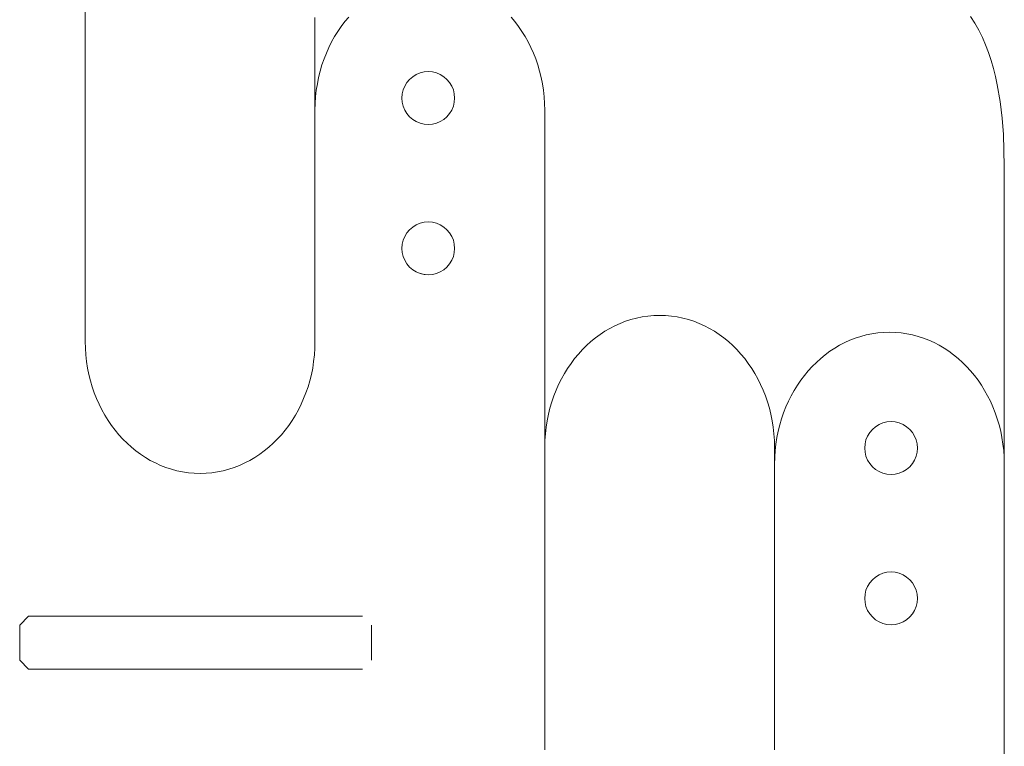
# Model space of a CAD drawing. Units: inches. Extents: x 514 to 662, y 349 to 504.
# Drawn here: x 589 to 594, y 358 to 361 of the extents above; entities that cross this region are included whole.
import ezdxf

# ---------------------------------------------------------------- set-up
doc = ezdxf.new("R2010")
doc.units = ezdxf.units.IN
doc.header["$MEASUREMENT"] = 0
doc.layers.add('_U+0421_U+043B_U+043E_U+0439 1', color=7, linetype='Continuous')

# ---------------------------------------------------------------- blocks, each defined once
blk = doc.blocks.new('block 428')
at = {"layer": '_U+0421_U+043B_U+043E_U+0439 1', "color": 250, "lineweight": 5, "true_color": 0x231f20}
for points in [[(589.74, 359.7751), (589.74, 361.4339)], [(590.9161, 360.9584), (590.9161, 359.7751)], [(590.7817, 359.3457), (590.7632, 359.3212)], [(590.7992, 359.3712), (590.7817, 359.3457)], [(592.0922, 357.7201), (592.0922, 359.2335)], [(593.2683, 359.1472), (593.2683, 357.7201)], [(594.4444, 355.5461), (594.4444, 359.1472)], [(590.1533, 359.1303), (590.126, 359.1409)], [(590.1812, 359.1212), (590.1533, 359.1303)], [(590.2096, 359.1136), (590.1812, 359.1212)], [(590.2978, 359.1008), (590.268, 359.1034)], [(590.5028, 359.1303), (590.4749, 359.1212)], [(590.5301, 359.1409), (590.5028, 359.1303)]]:
    blk.add_lwpolyline(points, dxfattribs=at)
blk = doc.blocks.new('block 432')
at = {"layer": '_U+0421_U+043B_U+043E_U+0439 1', "color": 250, "lineweight": 5, "true_color": 0x231f20}
for points in [[(589.74, 360.8476), (589.74, 361.4339)], [(590.9161, 361.4339), (590.9161, 359.7751)], [(594.2933, 361.4037), (594.2711, 361.4378)], [(594.3135, 361.3681), (594.2933, 361.4037)], [(594.3995, 361.1311), (594.389, 361.1727)], [(594.4087, 361.089), (594.3995, 361.1311)], [(594.4444, 357.3622), (594.4444, 360.6724)], [(592.5618, 359.895), (592.5908, 359.9009)], [(592.5618, 359.895), (592.5908, 359.9009)], [(592.5908, 359.9009), (592.6202, 359.9052)], [(592.6202, 359.9052), (592.65, 359.9078)], [(592.65, 359.9078), (592.6803, 359.9087)], [(592.6803, 359.9087), (592.7105, 359.9078)], [(592.7105, 359.9078), (592.7404, 359.9052)], [(592.7404, 359.9052), (592.7698, 359.9009)], [(592.7698, 359.9009), (592.7987, 359.895)], [(592.4255, 359.8421), (592.4515, 359.8556)], [(592.4515, 359.8556), (592.4782, 359.8677)], [(592.4782, 359.8677), (592.5055, 359.8783)], [(592.5055, 359.8783), (592.5334, 359.8874)], [(592.5334, 359.8874), (592.5618, 359.895)], [(592.5334, 359.8874), (592.5618, 359.895)], [(592.5334, 359.8874), (592.5618, 359.895)], [(592.7987, 359.895), (592.8271, 359.8874)], [(592.8271, 359.8874), (592.855, 359.8783)], [(592.855, 359.8783), (592.8824, 359.8677)], [(592.855, 359.8783), (592.8824, 359.8677)], [(592.855, 359.8783), (592.8824, 359.8677)], [(592.8824, 359.8677), (592.9091, 359.8556)], [(592.8824, 359.8677), (592.9091, 359.8556)], [(592.9091, 359.8556), (592.9351, 359.8421)], [(592.3516, 359.7933), (592.3755, 359.8109)], [(592.3755, 359.8109), (592.4001, 359.8271)], [(592.4001, 359.8271), (592.4255, 359.8421)], [(592.9351, 359.8421), (592.9605, 359.8271)], [(592.9605, 359.8271), (592.9851, 359.8109)], [(592.9851, 359.8109), (593.0089, 359.7933)], [(592.285, 359.7332), (592.3063, 359.7544)], [(592.3063, 359.7544), (592.3286, 359.7745)], [(592.3286, 359.7745), (592.3516, 359.7933)], [(593.0089, 359.7933), (593.032, 359.7745)], [(593.032, 359.7745), (593.0542, 359.7544)], [(593.0542, 359.7544), (593.0756, 359.7332)], [(592.2451, 359.6874), (592.2646, 359.7108)], [(592.2646, 359.7108), (592.285, 359.7332)], [(593.0756, 359.7332), (593.096, 359.7108)], [(593.096, 359.7108), (593.1155, 359.6874)], [(592.2091, 359.6373), (592.2266, 359.6629)], [(592.2091, 359.6373), (592.2266, 359.6629)], [(592.2266, 359.6629), (592.2451, 359.6874)], [(593.1155, 359.6874), (593.134, 359.6629)], [(593.134, 359.6629), (593.1514, 359.6373)], [(593.134, 359.6629), (593.1514, 359.6373)], [(593.134, 359.6629), (593.1514, 359.6373)], [(592.1774, 359.5835), (592.1927, 359.6109)], [(592.1927, 359.6109), (592.2091, 359.6373)], [(592.1927, 359.6109), (592.2091, 359.6373)], [(592.1927, 359.6109), (592.2091, 359.6373)], [(593.1514, 359.6373), (593.1678, 359.6109)], [(593.1514, 359.6373), (593.1678, 359.6109)], [(593.1678, 359.6109), (593.1831, 359.5835)], [(592.1503, 359.5261), (592.1633, 359.5552)], [(592.1633, 359.5552), (592.1774, 359.5835)], [(593.1831, 359.5835), (593.1973, 359.5552)], [(593.1973, 359.5552), (593.2103, 359.5261)], [(592.1279, 359.4655), (592.1385, 359.4962)], [(592.1385, 359.4962), (592.1503, 359.5261)], [(593.2103, 359.5261), (593.2221, 359.4962)], [(593.2221, 359.4962), (593.2326, 359.4655)], [(592.1187, 359.4342), (592.1279, 359.4655)], [(593.2326, 359.4655), (593.2419, 359.4342)], [(592.1042, 359.3695), (592.1108, 359.4021)], [(592.1108, 359.4021), (592.1187, 359.4342)], [(593.2419, 359.4342), (593.2498, 359.4021)], [(593.2498, 359.4021), (593.2564, 359.3695)], [(592.099, 359.3362), (592.1042, 359.3695)], [(592.1038, 359.3669), (592.1042, 359.3695)], [(593.2564, 359.3695), (593.2616, 359.3362)], [(592.093, 359.2682), (592.0953, 359.3025)], [(592.0953, 359.3025), (592.099, 359.3362)], [(592.0953, 359.3025), (592.0955, 359.3043)], [(592.0953, 359.3025), (592.0955, 359.3043)], [(593.2616, 359.3362), (593.2653, 359.3025)], [(593.2653, 359.3025), (593.2676, 359.2682)], [(592.0922, 359.2335), (592.093, 359.2682)], [(593.2676, 359.2682), (593.2683, 359.2335)], [(592.0922, 359.1819), (592.0922, 359.2335)], [(593.2683, 357.7201), (593.2683, 359.2335)]]:
    blk.add_lwpolyline(points, dxfattribs=at)
blk = doc.blocks.new('block 440')
at = {"layer": '_U+0421_U+043B_U+043E_U+0439 1', "color": 250, "lineweight": 5, "true_color": 0x231f20}
for points in [[(589.4046, 358.3233), (589.4496, 358.3683)], [(591.1601, 358.3683), (589.4496, 358.3683)], [(589.4046, 358.1433), (589.4046, 358.3233)], [(591.2051, 358.3129), (591.2051, 358.3233)], [(591.2051, 358.3013), (591.2051, 358.3129)], [(591.2051, 358.2895), (591.2051, 358.3013)], [(591.2051, 358.2788), (591.2051, 358.2895)], [(591.2051, 358.2682), (591.2051, 358.2788)], [(591.2051, 358.2582), (591.2051, 358.2682)], [(591.2051, 358.2487), (591.2051, 358.2582)], [(591.2051, 358.2397), (591.2051, 358.2487)], [(591.2051, 358.2312), (591.2051, 358.2397)], [(591.2051, 358.223), (591.2051, 358.2312)], [(591.2051, 358.2157), (591.2051, 358.223)], [(591.2051, 358.2084), (591.2051, 358.2157)], [(591.2051, 358.202), (591.2051, 358.2084)], [(591.2051, 358.1957), (591.2051, 358.202)], [(591.2051, 358.1903), (591.2051, 358.1957)], [(591.2051, 358.185), (591.2051, 358.1903)], [(589.4496, 358.0983), (589.4046, 358.1433)], [(591.2051, 358.1806), (591.2051, 358.185)], [(591.2051, 358.1762), (591.2051, 358.1806)], [(591.2051, 358.1457), (591.2051, 358.1762)], [(591.2051, 358.1433), (591.2051, 358.1457)], [(589.4496, 358.0983), (589.4727, 358.0983)], [(589.4727, 358.0983), (590.5424, 358.0983)], [(590.5424, 358.0983), (590.5442, 358.0983)], [(590.5442, 358.0983), (590.5472, 358.0983)], [(590.5472, 358.0983), (590.5513, 358.0983)], [(590.5513, 358.0983), (590.5566, 358.0983)], [(590.5566, 358.0983), (590.5631, 358.0983)], [(590.5631, 358.0983), (590.5708, 358.0983)], [(590.5708, 358.0983), (590.9924, 358.0983)], [(590.9924, 358.0983), (590.9941, 358.0983)], [(590.9941, 358.0983), (590.9972, 358.0983)], [(590.9972, 358.0983), (591.0017, 358.0983)], [(591.0017, 358.0983), (591.0077, 358.0983)], [(591.0077, 358.0983), (591.0152, 358.0983)], [(591.0152, 358.0983), (591.0242, 358.0983)], [(591.0242, 358.0983), (591.1601, 358.0983)]]:
    blk.add_lwpolyline(points, dxfattribs=at)
blk = doc.blocks.new('block 467')
at = {"layer": '_U+0421_U+043B_U+043E_U+0439 1', "color": 250, "lineweight": 5, "true_color": 0x231f20}
for points in [[(589.74, 360.8476), (589.74, 361.4339)], [(590.9161, 361.4339), (590.9161, 359.7751)], [(594.2933, 361.4037), (594.2711, 361.4378)], [(594.3135, 361.3681), (594.2933, 361.4037)], [(594.332, 361.3312), (594.3135, 361.3681)], [(594.3486, 361.293), (594.332, 361.3312)], [(594.3637, 361.2538), (594.3486, 361.293)], [(594.3771, 361.2136), (594.3637, 361.2538)], [(594.3771, 361.2136), (594.3637, 361.2538)], [(594.389, 361.1727), (594.3771, 361.2136)], [(594.389, 361.1727), (594.3771, 361.2136)], [(594.389, 361.1727), (594.3771, 361.2136)], [(594.3995, 361.1311), (594.389, 361.1727)], [(594.4087, 361.089), (594.3995, 361.1311)], [(594.4233, 361.0039), (594.4087, 361.089)], [(594.4335, 360.9186), (594.4233, 361.0039)], [(594.44, 360.8341), (594.4335, 360.9186)], [(594.4444, 360.6724), (594.44, 360.8341)], [(594.4444, 357.3622), (594.4444, 360.6724)], [(592.5618, 359.895), (592.5908, 359.9009)], [(592.5618, 359.895), (592.5908, 359.9009)], [(592.5908, 359.9009), (592.6202, 359.9052)], [(592.6202, 359.9052), (592.65, 359.9078)], [(592.65, 359.9078), (592.6803, 359.9087)], [(592.6803, 359.9087), (592.7105, 359.9078)], [(592.7105, 359.9078), (592.7404, 359.9052)], [(592.7404, 359.9052), (592.7698, 359.9009)], [(592.7698, 359.9009), (592.7987, 359.895)], [(592.4255, 359.8421), (592.4515, 359.8556)], [(592.4515, 359.8556), (592.4782, 359.8677)], [(592.4782, 359.8677), (592.5055, 359.8783)], [(592.5055, 359.8783), (592.5334, 359.8874)], [(592.5334, 359.8874), (592.5618, 359.895)], [(592.5334, 359.8874), (592.5618, 359.895)], [(592.5334, 359.8874), (592.5618, 359.895)], [(592.7987, 359.895), (592.8271, 359.8874)], [(592.8271, 359.8874), (592.855, 359.8783)], [(592.855, 359.8783), (592.8824, 359.8677)], [(592.855, 359.8783), (592.8824, 359.8677)], [(592.855, 359.8783), (592.8824, 359.8677)], [(592.8824, 359.8677), (592.9091, 359.8556)], [(592.8824, 359.8677), (592.9091, 359.8556)], [(592.9091, 359.8556), (592.9351, 359.8421)], [(592.3516, 359.7933), (592.3755, 359.8109)], [(592.3755, 359.8109), (592.4001, 359.8271)], [(592.4001, 359.8271), (592.4255, 359.8421)], [(592.9351, 359.8421), (592.9605, 359.8271)], [(592.9605, 359.8271), (592.9851, 359.8109)], [(592.9851, 359.8109), (593.0089, 359.7933)], [(592.285, 359.7332), (592.3063, 359.7544)], [(592.3063, 359.7544), (592.3286, 359.7745)], [(592.3286, 359.7745), (592.3516, 359.7933)], [(593.0089, 359.7933), (593.032, 359.7745)], [(593.032, 359.7745), (593.0542, 359.7544)], [(593.0542, 359.7544), (593.0756, 359.7332)], [(592.2451, 359.6874), (592.2646, 359.7108)], [(592.2646, 359.7108), (592.285, 359.7332)], [(593.0756, 359.7332), (593.096, 359.7108)], [(593.096, 359.7108), (593.1155, 359.6874)], [(592.2091, 359.6373), (592.2266, 359.6629)], [(592.2266, 359.6629), (592.2451, 359.6874)], [(593.1155, 359.6874), (593.134, 359.6629)], [(593.134, 359.6629), (593.1514, 359.6373)], [(592.1774, 359.5835), (592.1927, 359.6109)], [(592.1927, 359.6109), (592.2091, 359.6373)], [(593.1514, 359.6373), (593.1678, 359.6109)], [(593.1678, 359.6109), (593.1831, 359.5835)], [(592.1503, 359.5261), (592.1633, 359.5552)], [(592.1633, 359.5552), (592.1774, 359.5835)], [(593.1831, 359.5835), (593.1973, 359.5552)], [(593.1973, 359.5552), (593.2103, 359.5261)], [(592.1279, 359.4655), (592.1385, 359.4962)], [(592.1385, 359.4962), (592.1503, 359.5261)], [(593.2103, 359.5261), (593.2221, 359.4962)], [(593.2221, 359.4962), (593.2326, 359.4655)], [(592.1187, 359.4342), (592.1279, 359.4655)], [(593.2326, 359.4655), (593.2419, 359.4342)], [(592.1042, 359.3695), (592.1108, 359.4021)], [(592.1108, 359.4021), (592.1187, 359.4342)], [(593.2419, 359.4342), (593.2498, 359.4021)], [(593.2498, 359.4021), (593.2564, 359.3695)], [(592.099, 359.3362), (592.1042, 359.3695)], [(592.099, 359.3362), (592.1042, 359.3695)], [(593.2564, 359.3695), (593.2616, 359.3362)], [(592.093, 359.2682), (592.0953, 359.3025)], [(592.0953, 359.3025), (592.099, 359.3362)], [(592.0953, 359.3025), (592.099, 359.3362)], [(592.0953, 359.3025), (592.099, 359.3362)], [(593.2616, 359.3362), (593.2653, 359.3025)], [(593.2653, 359.3025), (593.2676, 359.2682)], [(592.0922, 359.2335), (592.093, 359.2682)], [(593.2676, 359.2682), (593.2683, 359.2335)], [(592.0922, 359.182), (592.0922, 359.2335)], [(593.2683, 357.7201), (593.2683, 359.2335)]]:
    blk.add_lwpolyline(points, dxfattribs=at)
blk = doc.blocks.new('block 471')
at = {"layer": '_U+0421_U+043B_U+043E_U+0439 1', "color": 250, "lineweight": 5, "true_color": 0x231f20}
for points in [[(589.74, 359.7751), (589.74, 363.0133)], [(591.069, 361.4122), (591.0505, 361.3877)], [(591.0885, 361.4357), (591.069, 361.4122)], [(591.9394, 361.4122), (591.9199, 361.4357)], [(591.9579, 361.3877), (591.9394, 361.4122)], [(591.033, 361.3622), (591.0166, 361.3357)], [(591.0505, 361.3877), (591.033, 361.3622)], [(591.9753, 361.3622), (591.9579, 361.3877)], [(591.9917, 361.3357), (591.9753, 361.3622)], [(591.0166, 361.3357), (591.0013, 361.3083)], [(592.007, 361.3083), (591.9917, 361.3357)], [(590.9872, 361.2801), (590.9742, 361.2509)], [(591.0013, 361.3083), (590.9872, 361.2801)], [(592.0212, 361.2801), (592.007, 361.3083)], [(592.0342, 361.2509), (592.0212, 361.2801)], [(590.9624, 361.221), (590.9518, 361.1904)], [(590.9742, 361.2509), (590.9624, 361.221)], [(592.046, 361.221), (592.0342, 361.2509)], [(592.0565, 361.1904), (592.046, 361.221)], [(590.9426, 361.159), (590.9347, 361.127)], [(590.9518, 361.1904), (590.9426, 361.159)], [(592.0658, 361.159), (592.0565, 361.1904)], [(592.0737, 361.127), (592.0658, 361.159)], [(590.9347, 361.127), (590.9281, 361.0943)], [(592.0803, 361.0943), (592.0737, 361.127)], [(590.9229, 361.0611), (590.9192, 361.0273)], [(590.9281, 361.0943), (590.9229, 361.0611)], [(592.0854, 361.0611), (592.0803, 361.0943)], [(592.0892, 361.0273), (592.0854, 361.0611)], [(590.9192, 361.0273), (590.9169, 360.9931)], [(592.0915, 360.9931), (592.0892, 361.0273)], [(590.9169, 360.9931), (590.9161, 360.9584)], [(590.9161, 360.9584), (590.9161, 359.7751)], [(592.0922, 360.9584), (592.0915, 360.9931)], [(592.0922, 357.7201), (592.0922, 360.9584)], [(591.4793, 360.118), (591.4747, 360.1183)], [(593.7095, 359.8012), (593.6816, 359.7921)], [(593.738, 359.8087), (593.7095, 359.8012)], [(593.7669, 359.8147), (593.738, 359.8087)], [(593.7963, 359.819), (593.7669, 359.8147)], [(593.8262, 359.8216), (593.7963, 359.819)], [(593.8564, 359.8224), (593.8262, 359.8216)], [(593.8866, 359.8216), (593.8564, 359.8224)], [(593.9165, 359.819), (593.8866, 359.8216)], [(593.9459, 359.8147), (593.9165, 359.819)], [(593.9748, 359.8087), (593.9459, 359.8147)], [(594.0033, 359.8012), (593.9748, 359.8087)], [(594.0312, 359.7921), (594.0033, 359.8012)], [(589.7408, 359.7404), (589.74, 359.7751)], [(590.9161, 359.7751), (590.9154, 359.7404)], [(593.6016, 359.7558), (593.5762, 359.7409)], [(593.6276, 359.7693), (593.6016, 359.7558)], [(593.6543, 359.7814), (593.6276, 359.7693)], [(593.6816, 359.7921), (593.6543, 359.7814)], [(594.0585, 359.7814), (594.0312, 359.7921)], [(594.0852, 359.7693), (594.0585, 359.7814)], [(594.1112, 359.7558), (594.0852, 359.7693)], [(594.1366, 359.7409), (594.1112, 359.7558)], [(589.743, 359.7061), (589.7408, 359.7404)], [(589.7468, 359.6723), (589.743, 359.7061)], [(590.9131, 359.7061), (590.9093, 359.6723)], [(590.9154, 359.7404), (590.9131, 359.7061)], [(593.5277, 359.707), (593.5047, 359.6882)], [(593.5516, 359.7246), (593.5277, 359.707)], [(593.5762, 359.7409), (593.5516, 359.7246)], [(594.1612, 359.7246), (594.1366, 359.7409)], [(594.185, 359.707), (594.1612, 359.7246)], [(594.2081, 359.6882), (594.185, 359.707)], [(589.752, 359.6391), (589.7468, 359.6723)], [(590.9093, 359.6723), (590.9042, 359.6391)], [(593.4611, 359.6469), (593.4407, 359.6246)], [(593.4825, 359.6682), (593.4611, 359.6469)], [(593.5047, 359.6882), (593.4825, 359.6682)], [(594.2303, 359.6682), (594.2081, 359.6882)], [(594.2517, 359.6469), (594.2303, 359.6682)], [(594.2721, 359.6246), (594.2517, 359.6469)], [(589.7585, 359.6065), (589.752, 359.6391)], [(589.7585, 359.6065), (589.752, 359.6391)], [(589.7585, 359.6065), (589.752, 359.6391)], [(589.7665, 359.5744), (589.7585, 359.6065)], [(589.7665, 359.5744), (589.7585, 359.6065)], [(590.8976, 359.6065), (590.8897, 359.5744)], [(590.9042, 359.6391), (590.8976, 359.6065)], [(593.4212, 359.6011), (593.4027, 359.5766)], [(593.4407, 359.6246), (593.4212, 359.6011)], [(594.2916, 359.6011), (594.2721, 359.6246)], [(594.3101, 359.5766), (594.2916, 359.6011)], [(589.7757, 359.5431), (589.7665, 359.5744)], [(590.8897, 359.5744), (590.8804, 359.5431)], [(593.3852, 359.5511), (593.3688, 359.5246)], [(593.4027, 359.5766), (593.3852, 359.5511)], [(594.3275, 359.5511), (594.3101, 359.5766)], [(594.3439, 359.5246), (594.3275, 359.5511)], [(589.7863, 359.5124), (589.7757, 359.5431)], [(589.7981, 359.4825), (589.7863, 359.5124)], [(590.8699, 359.5124), (590.8581, 359.4825)], [(590.8804, 359.5431), (590.8699, 359.5124)], [(593.3535, 359.4972), (593.3394, 359.4689)], [(593.3688, 359.5246), (593.3535, 359.4972)], [(594.3592, 359.4972), (594.3439, 359.5246)], [(594.3734, 359.4689), (594.3592, 359.4972)], [(589.811, 359.4534), (589.7981, 359.4825)], [(589.8252, 359.4251), (589.811, 359.4534)], [(590.8451, 359.4534), (590.8309, 359.4251)], [(590.8581, 359.4825), (590.8451, 359.4534)], [(593.3394, 359.4689), (593.3264, 359.4398)], [(594.3864, 359.4398), (594.3734, 359.4689)], [(589.8405, 359.3977), (589.8252, 359.4251)], [(589.8569, 359.3712), (589.8405, 359.3977)], [(590.8156, 359.3977), (590.7992, 359.3712)], [(590.8309, 359.4251), (590.8156, 359.3977)], [(593.3146, 359.4099), (593.3041, 359.3793)], [(593.3264, 359.4398), (593.3146, 359.4099)], [(594.3982, 359.4099), (594.3864, 359.4398)], [(594.4087, 359.3793), (594.3982, 359.4099)], [(589.8744, 359.3457), (589.8569, 359.3712)], [(589.8929, 359.3212), (589.8744, 359.3457)], [(590.7817, 359.3457), (590.7632, 359.3212)], [(590.7992, 359.3712), (590.7817, 359.3457)], [(593.2948, 359.3479), (593.2869, 359.3159)], [(593.3041, 359.3793), (593.2948, 359.3479)], [(594.418, 359.3479), (594.4087, 359.3793)], [(594.4259, 359.3159), (594.418, 359.3479)], [(589.9124, 359.2978), (589.8929, 359.3212)], [(589.9328, 359.2754), (589.9124, 359.2978)], [(590.7438, 359.2978), (590.7233, 359.2754)], [(590.7632, 359.3212), (590.7438, 359.2978)], [(593.2869, 359.3159), (593.2803, 359.2832)], [(594.4325, 359.2832), (594.4259, 359.3159)], [(589.9541, 359.2542), (589.9328, 359.2754)], [(589.9764, 359.2341), (589.9541, 359.2542)], [(590.702, 359.2542), (590.6798, 359.2341)], [(590.7233, 359.2754), (590.702, 359.2542)], [(593.2751, 359.25), (593.2714, 359.2162)], [(593.2803, 359.2832), (593.2751, 359.25)], [(594.4377, 359.25), (594.4325, 359.2832)], [(594.4414, 359.2162), (594.4377, 359.25)], [(589.9994, 359.2153), (589.9764, 359.2341)], [(590.0233, 359.1977), (589.9994, 359.2153)], [(590.0479, 359.1814), (590.0233, 359.1977)], [(590.6329, 359.1977), (590.6082, 359.1814)], [(590.6567, 359.2153), (590.6329, 359.1977)], [(590.6798, 359.2341), (590.6567, 359.2153)], [(593.2714, 359.2162), (593.2691, 359.182)], [(594.4437, 359.182), (594.4414, 359.2162)], [(590.0732, 359.1665), (590.0479, 359.1814)], [(590.0993, 359.153), (590.0732, 359.1665)], [(590.126, 359.1409), (590.0993, 359.153)], [(590.5568, 359.153), (590.5301, 359.1409)], [(590.5829, 359.1665), (590.5568, 359.153)], [(590.6082, 359.1814), (590.5829, 359.1665)], [(593.2691, 359.182), (593.2683, 359.1472)], [(593.2683, 359.1472), (593.2683, 357.7201)], [(594.4444, 359.1472), (594.4437, 359.182)], [(594.4444, 355.5461), (594.4444, 359.1472)], [(590.1533, 359.1303), (590.126, 359.1409)], [(590.1812, 359.1212), (590.1533, 359.1303)], [(590.2096, 359.1136), (590.1812, 359.1212)], [(590.2386, 359.1077), (590.2096, 359.1136)], [(590.268, 359.1034), (590.2386, 359.1077)], [(590.2978, 359.1008), (590.268, 359.1034)], [(590.3281, 359.0999), (590.2978, 359.1008)], [(590.3583, 359.1008), (590.3281, 359.0999)], [(590.3881, 359.1034), (590.3583, 359.1008)], [(590.4176, 359.1077), (590.3881, 359.1034)], [(590.4465, 359.1136), (590.4176, 359.1077)], [(590.4749, 359.1212), (590.4465, 359.1136)], [(590.5028, 359.1303), (590.4749, 359.1212)], [(590.5301, 359.1409), (590.5028, 359.1303)], [(592.093, 357.6854), (592.0922, 357.7201)], [(593.2683, 357.7201), (593.2676, 357.6854)]]:
    blk.add_lwpolyline(points, dxfattribs=at)
blk = doc.blocks.new('block 483')
at = {"layer": '_U+0421_U+043B_U+043E_U+0439 1', "color": 250, "lineweight": 5, "true_color": 0x231f20}
for points in [[(593.8231, 358.5886), (593.8036, 358.5805)], [(593.8437, 358.5935), (593.8231, 358.5886)], [(593.8649, 358.5952), (593.8437, 358.5935)], [(593.886, 358.5935), (593.8649, 358.5952)], [(593.9066, 358.5886), (593.886, 358.5935)], [(593.9262, 358.5805), (593.9066, 358.5886)], [(593.7556, 358.5395), (593.7445, 358.5215)], [(593.7694, 358.5556), (593.7556, 358.5395)], [(593.7855, 358.5694), (593.7694, 358.5556)], [(593.8036, 358.5805), (593.7855, 358.5694)], [(593.9442, 358.5694), (593.9262, 358.5805)], [(593.9604, 358.5556), (593.9442, 358.5694)], [(593.9741, 358.5395), (593.9604, 358.5556)], [(593.9852, 358.5215), (593.9741, 358.5395)], [(593.7364, 358.5019), (593.7315, 358.4813)], [(593.7445, 358.5215), (593.7364, 358.5019)], [(593.9933, 358.5019), (593.9852, 358.5215)], [(593.9982, 358.4813), (593.9933, 358.5019)], [(593.7298, 358.4601), (593.7315, 358.4813)], [(593.7298, 358.4601), (593.7315, 358.439)], [(593.7315, 358.439), (593.7364, 358.4184)], [(593.9933, 358.4184), (593.9982, 358.439)], [(593.9999, 358.4601), (593.9982, 358.4813)], [(593.9982, 358.439), (593.9999, 358.4601)], [(593.7364, 358.4184), (593.7445, 358.3988)], [(593.7445, 358.3988), (593.7556, 358.3808)], [(593.9741, 358.3808), (593.9852, 358.3988)], [(593.9852, 358.3988), (593.9933, 358.4184)], [(593.7556, 358.3808), (593.7694, 358.3647)], [(593.7694, 358.3647), (593.7855, 358.3509)], [(593.7855, 358.3509), (593.8036, 358.3398)], [(593.8036, 358.3398), (593.8231, 358.3317)], [(593.9066, 358.3317), (593.9262, 358.3398)], [(593.9262, 358.3398), (593.9442, 358.3509)], [(593.9442, 358.3509), (593.9604, 358.3647)], [(593.9604, 358.3647), (593.9741, 358.3808)], [(593.8231, 358.3317), (593.8437, 358.3268)], [(593.8437, 358.3268), (593.8649, 358.3251)], [(593.8649, 358.3251), (593.886, 358.3268)], [(593.886, 358.3268), (593.9066, 358.3317)]]:
    blk.add_lwpolyline(points, dxfattribs=at)
blk = doc.blocks.new('block 485')
at = {"layer": '_U+0421_U+043B_U+043E_U+0439 1', "color": 250, "lineweight": 5, "true_color": 0x231f20}
for points in [[(593.8036, 359.3499), (593.7855, 359.3389)], [(593.8231, 359.3581), (593.8036, 359.3499)], [(593.8437, 359.363), (593.8231, 359.3581)], [(593.8649, 359.3647), (593.8437, 359.363)], [(593.886, 359.363), (593.8649, 359.3647)], [(593.9066, 359.3581), (593.886, 359.363)], [(593.9262, 359.3499), (593.9066, 359.3581)], [(593.9442, 359.3389), (593.9262, 359.3499)], [(593.7556, 359.309), (593.7445, 359.2909)], [(593.7694, 359.3251), (593.7556, 359.309)], [(593.7855, 359.3389), (593.7694, 359.3251)], [(593.9604, 359.3251), (593.9442, 359.3389)], [(593.9741, 359.309), (593.9604, 359.3251)], [(593.9852, 359.2909), (593.9741, 359.309)], [(593.7298, 359.2296), (593.7315, 359.2508)], [(593.7364, 359.2714), (593.7315, 359.2508)], [(593.7445, 359.2909), (593.7364, 359.2714)], [(593.9933, 359.2714), (593.9852, 359.2909)], [(593.9982, 359.2508), (593.9933, 359.2714)], [(593.9999, 359.2296), (593.9982, 359.2508)], [(593.7298, 359.2296), (593.7315, 359.2085)], [(593.7315, 359.2085), (593.7364, 359.1879)], [(593.9933, 359.1879), (593.9982, 359.2085)], [(593.9982, 359.2085), (593.9999, 359.2296)], [(593.7364, 359.1879), (593.7445, 359.1683)], [(593.7445, 359.1683), (593.7556, 359.1502)], [(593.7556, 359.1502), (593.7694, 359.1341)], [(593.9604, 359.1341), (593.9741, 359.1502)], [(593.9741, 359.1502), (593.9852, 359.1683)], [(593.9852, 359.1683), (593.9933, 359.1879)], [(593.7694, 359.1341), (593.7855, 359.1204)], [(593.7855, 359.1204), (593.8036, 359.1093)], [(593.8036, 359.1093), (593.8231, 359.1012)], [(593.8231, 359.1012), (593.8437, 359.0962)], [(593.8437, 359.0962), (593.8649, 359.0946)], [(593.8649, 359.0946), (593.886, 359.0962)], [(593.886, 359.0962), (593.9066, 359.1012)], [(593.9066, 359.1012), (593.9262, 359.1093)], [(593.9262, 359.1093), (593.9442, 359.1204)], [(593.9442, 359.1204), (593.9604, 359.1341)]]:
    blk.add_lwpolyline(points, dxfattribs=at)
blk = doc.blocks.new('block 486')
at = {"layer": '_U+0421_U+043B_U+043E_U+0439 1', "color": 250, "lineweight": 5, "true_color": 0x231f20}
for points in [[(591.4165, 360.361), (591.4004, 360.3472)], [(591.4345, 360.372), (591.4165, 360.361)], [(591.4541, 360.3801), (591.4345, 360.372)], [(591.4747, 360.3851), (591.4541, 360.3801)], [(591.4959, 360.3867), (591.4747, 360.3851)], [(591.517, 360.3851), (591.4959, 360.3867)], [(591.5376, 360.3801), (591.517, 360.3851)], [(591.5572, 360.372), (591.5376, 360.3801)], [(591.5752, 360.361), (591.5572, 360.372)], [(591.5913, 360.3472), (591.5752, 360.361)], [(591.3755, 360.313), (591.3674, 360.2934)], [(591.3866, 360.3311), (591.3755, 360.313)], [(591.4004, 360.3472), (591.3866, 360.3311)], [(591.6051, 360.3311), (591.5913, 360.3472)], [(591.6162, 360.313), (591.6051, 360.3311)], [(591.6243, 360.2934), (591.6162, 360.313)], [(591.3608, 360.2517), (591.3625, 360.2728)], [(591.3608, 360.2517), (591.3625, 360.2306)], [(591.3674, 360.2934), (591.3625, 360.2728)], [(591.6292, 360.2728), (591.6243, 360.2934)], [(591.6309, 360.2517), (591.6292, 360.2728)], [(591.6292, 360.2306), (591.6309, 360.2517)], [(591.3625, 360.2306), (591.3674, 360.21)], [(591.3674, 360.21), (591.3755, 360.1904)], [(591.6162, 360.1904), (591.6243, 360.21)], [(591.6243, 360.21), (591.6292, 360.2306)], [(591.3755, 360.1904), (591.3866, 360.1723)], [(591.3866, 360.1723), (591.4004, 360.1562)], [(591.4004, 360.1562), (591.4165, 360.1425)], [(591.5752, 360.1425), (591.5913, 360.1562)], [(591.5913, 360.1562), (591.6051, 360.1723)], [(591.6051, 360.1723), (591.6162, 360.1904)], [(591.4165, 360.1425), (591.4345, 360.1314)], [(591.4345, 360.1314), (591.4541, 360.1233)], [(591.4541, 360.1233), (591.4747, 360.1183)], [(591.4582, 360.1223), (591.4747, 360.1183)], [(591.4747, 360.1183), (591.4959, 360.1167)], [(591.4789, 360.118), (591.4959, 360.1167)], [(591.4959, 360.1167), (591.517, 360.1183)], [(591.517, 360.1183), (591.5376, 360.1233)], [(591.5376, 360.1233), (591.5572, 360.1314)], [(591.5572, 360.1314), (591.5752, 360.1425)]]:
    blk.add_lwpolyline(points, dxfattribs=at)
blk = doc.blocks.new('block 488')
at = {"layer": '_U+0421_U+043B_U+043E_U+0439 1', "color": 250, "lineweight": 5, "true_color": 0x231f20}
for points in [[(591.4004, 361.1167), (591.3866, 361.1006)], [(591.4165, 361.1304), (591.4004, 361.1167)], [(591.4345, 361.1415), (591.4165, 361.1304)], [(591.4541, 361.1496), (591.4345, 361.1415)], [(591.4747, 361.1546), (591.4541, 361.1496)], [(591.4959, 361.1562), (591.4747, 361.1546)], [(591.517, 361.1546), (591.4959, 361.1562)], [(591.5376, 361.1496), (591.517, 361.1546)], [(591.5572, 361.1415), (591.5376, 361.1496)], [(591.5752, 361.1304), (591.5572, 361.1415)], [(591.5913, 361.1167), (591.5752, 361.1304)], [(591.6051, 361.1006), (591.5913, 361.1167)], [(591.3674, 361.0629), (591.3625, 361.0423)], [(591.3755, 361.0825), (591.3674, 361.0629)], [(591.3866, 361.1006), (591.3755, 361.0825)], [(591.6162, 361.0825), (591.6051, 361.1006)], [(591.6243, 361.0629), (591.6162, 361.0825)], [(591.6292, 361.0423), (591.6243, 361.0629)], [(591.3608, 361.0212), (591.3625, 361.0423)], [(591.3608, 361.0212), (591.3625, 361.0001)], [(591.6309, 361.0212), (591.6292, 361.0423)], [(591.6292, 361.0001), (591.6309, 361.0212)], [(591.3625, 361.0001), (591.3674, 360.9795)], [(591.3674, 360.9795), (591.3755, 360.9599)], [(591.3755, 360.9599), (591.3866, 360.9418)], [(591.6051, 360.9418), (591.6162, 360.9599)], [(591.6162, 360.9599), (591.6243, 360.9795)], [(591.6243, 360.9795), (591.6292, 361.0001)], [(591.3866, 360.9418), (591.4004, 360.9257)], [(591.4004, 360.9257), (591.4165, 360.9119)], [(591.4165, 360.9119), (591.4345, 360.9009)], [(591.5572, 360.9009), (591.5752, 360.9119)], [(591.5752, 360.9119), (591.5913, 360.9257)], [(591.5913, 360.9257), (591.6051, 360.9418)], [(591.4345, 360.9009), (591.4541, 360.8928)], [(591.4541, 360.8928), (591.4747, 360.8878)], [(591.4747, 360.8878), (591.4959, 360.8861)], [(591.4959, 360.8861), (591.517, 360.8878)], [(591.517, 360.8878), (591.5376, 360.8928)], [(591.5376, 360.8928), (591.5572, 360.9009)]]:
    blk.add_lwpolyline(points, dxfattribs=at)
blk = doc.blocks.new('block 298')
at = {"layer": '_U+0421_U+043B_U+043E_U+0439 1'}
for name in ['block 471', 'block 467', 'block 432', 'block 428', 'block 488', 'block 486', 'block 485', 'block 483', 'block 440']:
    blk.add_blockref(name, (0, 0), dxfattribs=at)

msp = doc.modelspace()

# ---------------------------------------------------------------- block references
at = {"layer": '_U+0421_U+043B_U+043E_U+0439 1'}
msp.add_blockref('block 298', (0, 0), dxfattribs=at)

doc.saveas('drawing.dxf')
